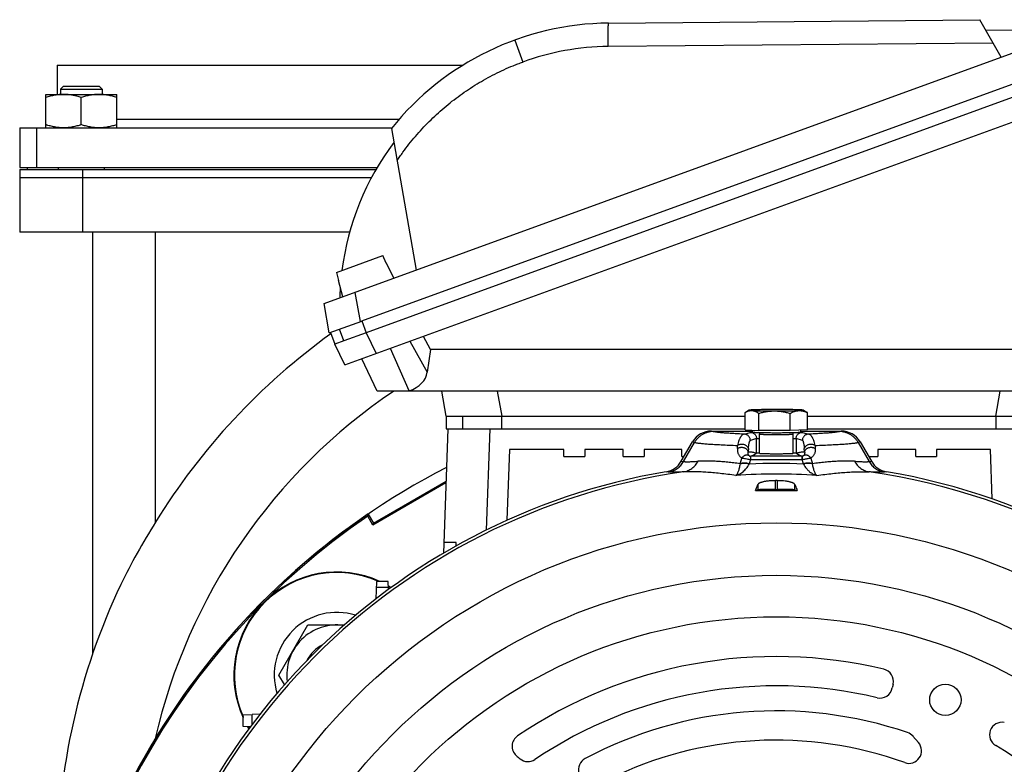
# Model space of a CAD drawing. Units: millimetres. Extents: x -1949 to 1807, y -580 to 1045.
# Drawn here: x 1412 to 1647, y 288 to 466 of the extents above; entities that cross this region are included whole.
import ezdxf

# ---------------------------------------------------------------- set-up
doc = ezdxf.new("R2010")
doc.units = ezdxf.units.MM
doc.header["$LTSCALE"] = 19.36
doc.layers.get('0').update_dxf_attribs({"linetype": 'CONTINUOUS'})
doc.layers.add('02___PRT_ALL_AXES', color=7, linetype='CONTINUOUS')

msp = doc.modelspace()

# ---------------------------------------------------------------- linework, layer by layer
at = {"color": 7, "linetype": 'CONTINUOUS'}
for p, q in [((1484.37, 397.85), (1668.6, 464.86)), ((1552.49, 464.96), (1641.35, 465.78)), ((1646.51, 456.83), (1641.35, 465.78)), ((1642.78, 463.29), (1652.28, 463.38)), ((1493.4, 393.69), (1664.66, 456.02)), ((1665.68, 453.2), (1494.43, 390.87)), ((1489.38, 383.17), (1674.5, 450.55)), ((1417.76, 439.91), (1417.76, 447.91)), ((1417.76, 447.91), (1434.76, 447.91)), ((1422.01, 449.91), (1421.26, 449.16)), ((1421.26, 449.16), (1421.26, 447.91)), ((1421.26, 449.16), (1431.26, 449.16)), ((1422.01, 449.91), (1430.51, 449.91)), ((1430.51, 449.91), (1431.26, 449.16)), ((1431.26, 449.16), (1431.26, 447.91)), ((1434.76, 439.91), (1434.76, 447.91)), ((1426.26, 440.67), (1426.26, 447.15)), ((1411.52, 439.91), (1411.52, 430.41)), ((1500.49, 439.75), (1506.46, 405.88)), ((1411.52, 430.41), (1497.07, 430.41)), ((1411.52, 429.91), (1411.52, 414.91)), ((1411.52, 429.91), (1496.78, 429.91)), ((1413.27, 430.41), (1413.27, 429.91)), ((1420.76, 430.41), (1420.76, 429.91)), ((1431.76, 430.41), (1431.76, 429.91)), ((1495.68, 427.91), (1411.52, 427.91)), ((1490.49, 414.91), (1411.52, 414.91)), ((1429.02, 314.18), (1429.02, 414.91)), ((1487.36, 405.32), (1498.43, 409.35)), ((1499.28, 407.53), (1498.43, 409.35)), ((1499.28, 407.53), (1499.36, 407.55)), ((1501.05, 403.92), (1499.36, 407.55)), ((1487.36, 405.32), (1487.87, 403.38)), ((1487.8, 403.35), (1487.87, 403.38)), ((1488.84, 399.47), (1487.8, 403.35)), ((1485.6, 390.85), (1484.37, 397.85)), ((1485.6, 390.85), (1493.39, 393.68)), ((1489.14, 388.94), (1488.11, 391.76)), ((1485.93, 390.96), (1486.95, 388.15)), ((1489.14, 388.94), (1486.95, 388.15)), ((1494.43, 390.87), (1489.14, 388.94)), ((1509.85, 386.91), (1508.18, 390.02)), ((1489.38, 383.17), (1486.95, 388.15)), ((1509.85, 386.91), (1509.07, 381.42)), ((1668.43, 386.91), (1509.85, 386.91)), ((1497.07, 376.91), (1493.46, 384.66)), ((1664.5, 376.91), (1497.07, 376.91)), ((1504.79, 376.97), (1504.61, 376.91)), ((1513.62, 370.91), (1512.56, 376.91)), ((1513.62, 370.91), (1513.62, 367.91)), ((1513.62, 370.91), (1585.17, 370.91)), ((1585.17, 367.65), (1585.17, 371.77)), ((1586.16, 372.35), (1585.27, 371.83)), ((1588.44, 367.48), (1588.44, 371.6)), ((1595.93, 367.46), (1595.93, 371.58)), ((1599.15, 372.35), (1599.72, 372.02)), ((1600.14, 367.63), (1600.14, 371.74)), ((1600.14, 370.91), (1658.51, 370.91)), ((1514.02, 367.91), (1512.98, 338.14)), ((1513.62, 367.91), (1585.17, 367.91)), ((1600.14, 367.91), (1658.51, 367.91)), ((1577.1, 367.37), (1586.85, 367.37)), ((1585.17, 367.65), (1588.44, 367.48)), ((1586.85, 367.56), (1586.85, 367.04)), ((1595.93, 367.46), (1588.44, 367.48)), ((1588.65, 362.04), (1588.65, 366.64)), ((1600.14, 367.63), (1595.93, 367.46)), ((1596.65, 362.04), (1596.65, 366.64)), ((1598.45, 367.56), (1598.45, 367.04)), ((1598.45, 367.37), (1608.21, 367.37)), ((1569.9, 360.15), (1572.59, 364.78)), ((1612.71, 364.78), (1615.4, 360.15)), ((1528.75, 362.91), (1528.16, 346)), ((1541.78, 362.91), (1528.75, 362.91)), ((1541.78, 361.31), (1541.78, 362.91)), ((1541.78, 361.31), (1546.78, 361.31)), ((1546.78, 362.91), (1546.78, 361.31)), ((1556.02, 362.91), (1546.78, 362.91)), ((1556.02, 361.31), (1556.02, 362.91)), ((1556.02, 361.31), (1561.02, 361.31)), ((1561.02, 362.91), (1561.02, 361.31)), ((1570.06, 362.91), (1561.02, 362.91)), ((1570.06, 361.31), (1570.06, 362.91)), ((1570.06, 361.31), (1570.58, 361.31)), ((1614.73, 361.31), (1616.97, 361.31)), ((1616.97, 362.91), (1616.97, 361.31)), ((1626.01, 362.91), (1616.97, 362.91)), ((1626.01, 361.31), (1626.01, 362.91)), ((1626.01, 361.31), (1631.01, 361.31)), ((1631.01, 362.91), (1631.01, 361.31)), ((1643.89, 362.91), (1631.01, 362.91)), ((1644.3, 351.12), (1643.89, 362.91)), ((1513.57, 354.96), (1496.09, 344.87)), ((1496.21, 345.33), (1513.58, 355.36)), ((1588.26, 353.31), (1587.66, 353.16)), ((1592.43, 353.41), (1592.87, 353.41)), ((1597.05, 353.31), (1597.65, 353.16)), ((1494.85, 347.03), (1494.95, 347.47)), ((1496.09, 344.87), (1494.85, 347.03)), ((1494.95, 347.47), (1494.96, 347.51)), ((1494.96, 347.51), (1496.21, 345.33)), ((1496.21, 345.33), (1496.09, 344.87)), ((1515.97, 340.66), (1513.07, 340.66)), ((1515.99, 339.87), (1515.97, 340.66)), ((1496.95, 331.4), (1496.8, 327.19)), ((1499.74, 331.4), (1496.95, 331.4)), ((1499.81, 329.45), (1499.74, 331.4)), ((1499.78, 330.33), (1500.46, 329.93)), ((1500.35, 329.85), (1499.78, 330.18)), ((1499.79, 329.9), (1496.89, 329.9)), ((1496.85, 327.23), (1496.8, 327.23)), ((1473.59, 308.97), (1480.52, 320.97)), ((1480.52, 320.97), (1489.24, 320.97)), ((1474.91, 306.69), (1473.59, 308.97)), ((1465.02, 299.48), (1467.19, 299.55)), ((1465.02, 296.68), (1465.02, 299.48)), ((1469.03, 299.62), (1467.19, 299.55)), ((1466.75, 296.62), (1465.02, 296.68)), ((1466.39, 296.14), (1466.09, 296.64)), ((1466.25, 296.64), (1466.47, 296.25)), ((1625.36, 294.33), (1626.68, 292.81))]:
    msp.add_line(p, q, dxfattribs=at)
at = {"color": 9, "linetype": 'CONTINUOUS'}
for p, q in [((1530.03, 460.9), (1531.94, 455.65)), ((1644.56, 460.2), (1552.4, 459.36)), ((1415.52, 439.91), (1415.52, 430.41)), ((1426.52, 429.91), (1426.52, 414.91)), ((1444.02, 345.55), (1444.02, 414.91)), ((1491.77, 400.54), (1493.01, 393.54)), ((1493.4, 393.69), (1494.43, 390.87)), ((1494.43, 390.87), (1496.85, 385.9)), ((1504.79, 376.97), (1500.25, 387.13)), ((1504.94, 388.84), (1509.07, 381.42)), ((1525.86, 376.91), (1526.92, 370.91)), ((1645.21, 370.91), (1646.27, 376.91)), ((1517.49, 370.91), (1517.49, 367.91)), ((1526.92, 367.91), (1526.92, 370.91)), ((1645.21, 370.91), (1645.21, 367.91)), ((1524.03, 367.91), (1523.18, 343.65)), ((1577.1, 367.37), (1577.56, 367.23)), ((1584.93, 366.61), (1586.43, 367.05)), ((1587.92, 365.55), (1586.43, 365.11)), ((1587.92, 362.05), (1587.92, 365.55)), ((1597.39, 365.55), (1597.39, 362.05)), ((1598.88, 365.11), (1597.39, 365.55)), ((1598.88, 367.05), (1600.37, 366.61)), ((1607.75, 367.23), (1608.21, 367.37)), ((1570.45, 360.06), (1573.08, 364.64)), ((1573.08, 364.64), (1572.59, 364.78)), ((1583.33, 363.15), (1583.39, 363.92)), ((1585.96, 363.16), (1585.9, 362.4)), ((1586.43, 365.11), (1586.43, 365.11)), ((1599.41, 362.4), (1599.35, 363.16)), ((1601.92, 363.92), (1601.98, 363.15)), ((1612.71, 364.78), (1612.23, 364.64)), ((1612.23, 364.64), (1614.85, 360.06)), ((1583.98, 359.55), (1584.36, 360.91)), ((1586.53, 360.59), (1586.53, 361.34)), ((1598.78, 361.34), (1586.53, 361.34)), ((1598.78, 361.34), (1598.78, 360.59)), ((1600.95, 360.91), (1601.33, 359.55)), ((1569.9, 360.15), (1570.45, 360.06)), ((1586.47, 360.59), (1586.17, 359.55)), ((1586.53, 360.59), (1598.78, 360.59)), ((1599.14, 359.55), (1598.84, 360.59)), ((1614.85, 360.06), (1615.4, 360.15)), ((1566.83, 357.54), (1566.27, 357.63)), ((1619.04, 357.63), (1618.48, 357.54)), ((1588.26, 354.6), (1588.26, 353.31)), ((1592.43, 353.41), (1592.43, 355.48)), ((1592.87, 355.48), (1592.87, 353.41)), ((1597.05, 353.31), (1597.05, 354.6)), ((1499.78, 330.32), (1499.78, 330.33)), ((1466.09, 296.64), (1466.1, 296.65))]:
    msp.add_line(p, q, dxfattribs=at)
for radius in [142.49, 129.93, 120]:
    msp.add_circle((1592.65, 202.91), radius, dxfattribs=at)
at = {"color": 7, "linetype": 'CONTINUOUS'}
msp.add_circle((1633.11, 303.04), 3.75, dxfattribs=at)
for centre, radius, start, end in [((1553.11, 397.47), 67.5, 90.5247, 141.2146), ((1553.11, 397.47), 65, 143.1753, 172.646), ((1553.11, 397.47), 65, 176.2827, 178.4578), ((1577.52, 263.23), 156.84, 125.6935, 148.339), ((1592.63, 141.44), 231.07, 89.878, 90.6973), ((1587.82, 367.42), 5.1, 119.9807, 121.2907), ((1565.4, 362.77), 5.21, 279.6268, 329.811), ((1619.91, 362.77), 5.21, 210.187, 260.3757), ((1592.65, 202.91), 156.95, 99.6778, 170.3222), ((1592.65, 202.91), 156.95, 5.0597, 80.3222), ((1592.65, 202.91), 152.58, 89.918, 90.082), ((1592.65, 1732.06), 1378.91, 269.79239, 270.20761), ((1593.52, 202.91), 175, 124.2788, 177.8045), ((1593.52, 202.91), 174.66, 124.3977, 177.7981), ((1487.45, 308.97), 24.66, 65.4272, 204.5731), ((1487.45, 308.97), 24.53, 66.105, 203.895), ((1577.52, 263.23), 157, 154.5727, 180), ((1487.45, 308.97), 24.66, 60, 60.0102), ((1487.45, 308.97), 15, 72.5921, 196.9413), ((1487.45, 308.97), 12, 82.0727, 187.4603), ((1487.45, 308.97), 8, 115.2596, 154.2729), ((1592.65, 202.91), 110.5, 76.5447, 124.0893), ((1617.67, 307.46), 3, 347.8008, 76.5447), ((1652.85, 299.85), 33, 167.8008, 169.3934), ((1592.65, 202.91), 103.5, 76.5254, 123.9417), ((1617.47, 306.48), 3, 256.5254, 349.3934), ((274.96, 306.22), 1192.24, 359.56622, 359.67973), ((1592.65, 202.91), 97.5, 71.2078, 118.0119), ((1646.69, 294.68), 3, 79.6886, 239.5099), ((1487.45, 308.97), 24.66, 209.9898, 210), ((1623.1, 292.37), 3, 40.8544, 71.2078), ((1532.4, 291.93), 3, 124.0893, 228.0824), ((1592.65, 202.91), 90.5, 70.1445, 116.3731), ((1624.41, 290.85), 3, 250.1445, 40.8544), ((1592.65, 202.91), 103.5, 16.5254, 59.5099), ((1547.1, 308.31), 25, 228.0824, 230.7842), ((1533.19, 291.26), 3, 230.7842, 303.9417), ((1548.27, 286.34), 3, 118.0119, 273.0546)]:
    msp.add_arc(centre, radius, start, end, dxfattribs=at)
at = {"color": 9, "linetype": 'CONTINUOUS'}
for centre, radius, start, end in [((1552.96, 397.86), 61.5, 90.5248, 109.989), ((1577.52, 263.23), 137, 123.9185, 167.0985), ((1586.42, 365.55), 1.5, 0, 0.1303), ((1586.52, 362.32), 0.984, 268.7949, 270.1871), ((1598.78, 362.32), 0.984, 269.8129, 271.2051), ((1581.57, 359.86), 2.43, 351.0771, 352.517), ((1592.65, 214.85), 144.75, 87.4221, 92.5778), ((1581.25, 360.94), 5.12, 343.0819, 344.2005), ((1586.53, 363.06), 2.47, 268.6278, 270.0004), ((1598.78, 363.06), 2.47, 269.9996, 271.3722), ((1604.06, 360.94), 5.12, 195.7995, 196.9181), ((1603.73, 359.86), 2.43, 187.483, 188.9229), ((1592.65, 202.91), 156.27, 98.1793, 171.8207), ((1592.65, 217.06), 140, 86.0323, 93.9677), ((1592.65, 202.91), 156.27, 278.1793, 81.8207)]:
    msp.add_arc(centre, radius, start, end, dxfattribs=at)
at = {"color": 3, "linetype": 'CONTINUOUS'}
msp.add_arc((1593.52, 202.91), 175, 117.1405, 177.805, dxfattribs=at)
at = {"color": 7, "linetype": 'CONTINUOUS'}
for centre, major_axis, ratio, start_param, end_param in [((1497.86, 383.61), (11.14, -2.55), 0.621986, -0.765605, 0.051407), ((1577.11, 362.17), (-5.01, 1.46), 0.995645, -1.286194, -0.241536), ((1608.19, 362.17), (-5.01, -1.46), 0.995645, -2.900056, -1.855399), ((1592.43, 353.3), (4.2, 0), 0.026186, 1.570796, 3.036873), ((1592.87, 353.3), (4.2, 0), 0.026186, 0.10472, 1.570796)]:
    msp.add_ellipse(centre, major_axis=major_axis, ratio=ratio, start_param=start_param, end_param=end_param, dxfattribs=at)
at = {"color": 9, "linetype": 'CONTINUOUS'}
for points, knots in [([(1552.4, 459.36), (1552.4, 459.73), (1552.4, 460.28), (1552.39, 461), (1552.39, 461.52), (1552.4, 462.02), (1552.4, 462.49), (1552.4, 462.93), (1552.41, 463.33), (1552.41, 463.69), (1552.42, 464.02), (1552.43, 464.26), (1552.44, 464.43), (1552.44, 464.54), (1552.45, 464.64), (1552.45, 464.72), (1552.46, 464.79), (1552.46, 464.85), (1552.47, 464.88), (1552.47, 464.9), (1552.47, 464.92), (1552.48, 464.94), (1552.48, 464.95), (1552.48, 464.95), (1552.48, 464.96), (1552.49, 464.96), (1552.49, 464.96), (1552.49, 464.96)], [0, 0, 0, 0, 0.198237, 0.294241, 0.387018, 0.47573, 0.559629, 0.637993, 0.710099, 0.775265, 0.832974, 0.882749, 0.904512, 0.924115, 0.941504, 0.956654, 0.969545, 0.98016, 0.98461, 0.988486, 0.991788, 0.994515, 0.996673, 0.998271, 0.998869, 0.999343, 1, 1, 1, 1]), ([(1501.85, 432.05), (1502.07, 432.39), (1502.53, 433.06), (1503.47, 434.38), (1504.69, 435.99), (1506.24, 437.87), (1508.39, 440.29), (1511.26, 443.15), (1514.97, 446.3), (1518.91, 449.15), (1523.07, 451.68), (1526.69, 453.51), (1529.3, 454.63), (1530.8, 455.23), (1531.56, 455.52), (1531.94, 455.65)], [0, 0, 0, 0, 0.031239, 0.062479, 0.12496, 0.187446, 0.249938, 0.374911, 0.499902, 0.624906, 0.749922, 0.874945, 0.937471, 0.968735, 1, 1, 1, 1]), ([(1577.56, 367.23), (1577.33, 367.23), (1576.88, 367.2), (1576.22, 367.07), (1575.58, 366.85), (1574.97, 366.55), (1574.4, 366.17), (1573.89, 365.72), (1573.45, 365.21), (1573.19, 364.83), (1573.08, 364.64)], [0, 0, 0, 0, 0.124783, 0.249615, 0.374512, 0.499479, 0.624517, 0.749622, 0.874786, 1, 1, 1, 1]), ([(1584.93, 366.61), (1584.45, 366.63), (1583.52, 366.68), (1582.21, 366.75), (1581.05, 366.83), (1580.04, 366.9), (1579.3, 366.97), (1578.79, 367.03), (1578.46, 367.07), (1578.18, 367.11), (1577.94, 367.15), (1577.73, 367.19), (1577.61, 367.22), (1577.56, 367.23)], [0, 0, 0, 0, 0.197562, 0.375173, 0.532357, 0.668699, 0.783852, 0.833394, 0.877543, 0.91628, 0.949595, 0.977493, 1, 1, 1, 1]), ([(1584.93, 366.61), (1584.9, 366.6), (1584.82, 366.59), (1584.71, 366.55), (1584.6, 366.5), (1584.45, 366.39), (1584.31, 366.25), (1584.18, 366.08), (1584.08, 365.93), (1583.98, 365.76), (1583.88, 365.56), (1583.79, 365.34), (1583.66, 365.01), (1583.52, 364.53), (1583.43, 364.13), (1583.39, 363.92)], [0, 0, 0, 0, 0.033857, 0.06899, 0.106151, 0.146004, 0.235997, 0.287309, 0.343383, 0.404551, 0.47117, 0.543554, 0.621991, 0.797918, 1, 1, 1, 1]), ([(1586.43, 365.11), (1586.43, 365.21), (1586.41, 365.4), (1586.32, 365.69), (1586.18, 365.95), (1586, 366.17), (1585.77, 366.36), (1585.51, 366.5), (1585.23, 366.59), (1585.03, 366.61), (1584.93, 366.61)], [0, 0, 0, 0, 0.125155, 0.250317, 0.375463, 0.500555, 0.625562, 0.750468, 0.875271, 1, 1, 1, 1]), ([(1586.43, 367.05), (1586.43, 367.06), (1586.45, 367.06), (1586.49, 367.07), (1586.53, 367.07), (1586.6, 367.08), (1586.71, 367.09), (1586.8, 367.1), (1586.85, 367.1)], [0, 0, 0, 0, 0.058242, 0.135625, 0.232221, 0.347987, 0.636554, 1, 1, 1, 1]), ([(1586.43, 367.05), (1586.52, 367.05), (1586.72, 367.03), (1587, 366.95), (1587.26, 366.81), (1587.49, 366.62), (1587.68, 366.39), (1587.82, 366.13), (1587.9, 365.85), (1587.92, 365.65), (1587.92, 365.56)], [0, 0, 0, 0, 0.124724, 0.249532, 0.374439, 0.499445, 0.624536, 0.749683, 0.874851, 1, 1, 1, 1]), ([(1587.92, 365.55), (1587.93, 365.55), (1587.94, 365.56), (1587.97, 365.56), (1588.01, 365.57), (1588.08, 365.57), (1588.16, 365.58), (1588.26, 365.59), (1588.43, 365.6), (1588.56, 365.6), (1588.65, 365.61)], [0, 0, 0, 0, 0.020547, 0.046785, 0.116408, 0.208827, 0.323783, 0.460896, 0.619692, 1, 1, 1, 1]), ([(1588.65, 366.64), (1588.65, 366.64), (1588.65, 366.64), (1588.66, 366.64), (1588.66, 366.63), (1588.67, 366.63), (1588.69, 366.63), (1588.7, 366.62), (1588.74, 366.62), (1588.79, 366.61), (1588.86, 366.61), (1588.94, 366.6), (1589.04, 366.6), (1589.16, 366.59), (1589.29, 366.58), (1589.43, 366.58), (1589.59, 366.57), (1589.82, 366.57), (1590.13, 366.56), (1590.54, 366.55), (1590.98, 366.55), (1591.45, 366.54), (1591.94, 366.54), (1592.44, 366.54), (1592.94, 366.54), (1593.59, 366.54), (1594.08, 366.54), (1594.4, 366.55)], [0, 0, 0, 0, 0.000672, 0.001192, 0.001864, 0.00369, 0.006182, 0.009348, 0.013189, 0.022895, 0.035273, 0.05028, 0.067858, 0.087941, 0.110448, 0.135292, 0.162372, 0.191583, 0.25592, 0.327281, 0.404528, 0.48643, 0.571683, 0.658928, 0.746773, 0.83382, 1, 1, 1, 1]), ([(1594.4, 366.55), (1594.56, 366.55), (1594.87, 366.55), (1595.24, 366.56), (1595.52, 366.57), (1595.71, 366.57), (1595.88, 366.58), (1596.04, 366.58), (1596.18, 366.59), (1596.3, 366.6), (1596.4, 366.6), (1596.49, 366.61), (1596.56, 366.62), (1596.6, 366.62), (1596.63, 366.63), (1596.64, 366.63), (1596.64, 366.63), (1596.65, 366.64), (1596.65, 366.64), (1596.65, 366.64), (1596.65, 366.64)], [0, 0, 0, 0, 0.214494, 0.40973, 0.498918, 0.581897, 0.658262, 0.727641, 0.789696, 0.844128, 0.890674, 0.929116, 0.95928, 0.981048, 0.988775, 0.991854, 0.994418, 0.996476, 0.998052, 1, 1, 1, 1]), ([(1596.65, 365.61), (1596.75, 365.6), (1596.88, 365.6), (1597.04, 365.59), (1597.14, 365.58), (1597.23, 365.57), (1597.3, 365.57), (1597.34, 365.56), (1597.37, 365.56), (1597.38, 365.55), (1597.39, 365.55)], [0, 0, 0, 0, 0.380308, 0.539104, 0.676217, 0.791173, 0.883592, 0.953215, 0.979453, 1, 1, 1, 1]), ([(1597.39, 365.55), (1597.39, 365.65), (1597.4, 365.85), (1597.49, 366.13), (1597.63, 366.39), (1597.82, 366.62), (1598.04, 366.81), (1598.3, 366.95), (1598.59, 367.03), (1598.78, 367.05), (1598.88, 367.05)], [0, 0, 0, 0, 0.125149, 0.250316, 0.375464, 0.500555, 0.625561, 0.750468, 0.875276, 1, 1, 1, 1]), ([(1598.45, 367.1), (1598.51, 367.1), (1598.6, 367.09), (1598.71, 367.08), (1598.78, 367.07), (1598.82, 367.07), (1598.85, 367.06), (1598.87, 367.06), (1598.88, 367.05)], [0, 0, 0, 0, 0.363446, 0.652013, 0.767779, 0.864375, 0.941758, 1, 1, 1, 1]), ([(1600.37, 366.61), (1600.28, 366.61), (1600.08, 366.59), (1599.8, 366.5), (1599.54, 366.36), (1599.31, 366.17), (1599.12, 365.94), (1598.98, 365.68), (1598.9, 365.4), (1598.88, 365.2), (1598.88, 365.11)], [0, 0, 0, 0, 0.124729, 0.249532, 0.374438, 0.499445, 0.624538, 0.749684, 0.874846, 1, 1, 1, 1]), ([(1607.75, 367.23), (1607.69, 367.22), (1607.57, 367.19), (1607.37, 367.15), (1607.13, 367.11), (1606.84, 367.07), (1606.52, 367.03), (1606.01, 366.97), (1605.27, 366.9), (1604.26, 366.83), (1603.1, 366.75), (1601.79, 366.68), (1600.86, 366.63), (1600.37, 366.61)], [0, 0, 0, 0, 0.022507, 0.050405, 0.08372, 0.122457, 0.166606, 0.216148, 0.331301, 0.467643, 0.624827, 0.802438, 1, 1, 1, 1]), ([(1601.92, 363.92), (1601.88, 364.13), (1601.79, 364.53), (1601.64, 365.01), (1601.52, 365.34), (1601.42, 365.56), (1601.33, 365.76), (1601.23, 365.93), (1601.13, 366.08), (1600.99, 366.25), (1600.85, 366.39), (1600.7, 366.5), (1600.59, 366.55), (1600.48, 366.59), (1600.41, 366.6), (1600.37, 366.61)], [0, 0, 0, 0, 0.202082, 0.378009, 0.456447, 0.528839, 0.595461, 0.656621, 0.712686, 0.764003, 0.853997, 0.893848, 0.931008, 0.966142, 1, 1, 1, 1]), ([(1612.23, 364.64), (1612.11, 364.83), (1611.86, 365.21), (1611.41, 365.72), (1610.9, 366.17), (1610.34, 366.55), (1609.73, 366.85), (1609.09, 367.07), (1608.42, 367.2), (1607.97, 367.23), (1607.75, 367.23)], [0, 0, 0, 0, 0.125214, 0.250378, 0.375483, 0.500521, 0.625488, 0.750385, 0.875217, 1, 1, 1, 1]), ([(1573.08, 364.64), (1573.11, 364.63), (1573.18, 364.61), (1573.34, 364.58), (1573.58, 364.54), (1573.91, 364.49), (1574.29, 364.44), (1574.74, 364.4), (1575.25, 364.35), (1575.81, 364.3), (1576.68, 364.24), (1577.9, 364.16), (1579.54, 364.08), (1581.39, 363.99), (1582.7, 363.94), (1583.39, 363.92)], [0, 0, 0, 0, 0.009672, 0.02076, 0.047202, 0.079346, 0.117186, 0.1607, 0.209857, 0.264618, 0.324935, 0.462023, 0.62063, 0.800176, 1, 1, 1, 1]), ([(1583.33, 363.15), (1583.32, 363.02), (1583.32, 362.77), (1583.37, 362.42), (1583.46, 362.09), (1583.58, 361.8), (1583.73, 361.53), (1583.91, 361.29), (1584.12, 361.09), (1584.28, 360.97), (1584.36, 360.91)], [0, 0, 0, 0, 0.15158, 0.289983, 0.419037, 0.541322, 0.658945, 0.773568, 0.886761, 1, 1, 1, 1]), ([(1584.4, 363.41), (1584.3, 363.41), (1584.11, 363.41), (1583.82, 363.36), (1583.56, 363.28), (1583.4, 363.2), (1583.33, 363.15)], [0, 0, 0, 0, 0.265497, 0.523575, 0.76967, 1, 1, 1, 1]), ([(1584.46, 364.18), (1584.36, 364.18), (1584.17, 364.18), (1583.88, 364.13), (1583.62, 364.05), (1583.46, 363.96), (1583.39, 363.92)], [0, 0, 0, 0, 0.265573, 0.523672, 0.769732, 1, 1, 1, 1]), ([(1585.9, 362.4), (1585.89, 362.47), (1585.86, 362.6), (1585.76, 362.78), (1585.61, 362.95), (1585.43, 363.1), (1585.2, 363.23), (1584.95, 363.32), (1584.68, 363.39), (1584.5, 363.41), (1584.4, 363.41)], [0, 0, 0, 0, 0.099695, 0.205466, 0.319372, 0.442376, 0.573845, 0.712081, 0.855001, 1, 1, 1, 1]), ([(1585.96, 363.16), (1585.95, 363.23), (1585.92, 363.36), (1585.82, 363.54), (1585.68, 363.71), (1585.49, 363.86), (1585.27, 363.99), (1585.01, 364.09), (1584.74, 364.15), (1584.56, 364.17), (1584.46, 364.18)], [0, 0, 0, 0, 0.100031, 0.206056, 0.320101, 0.443126, 0.574513, 0.71258, 0.855266, 1, 1, 1, 1]), ([(1585.96, 363.16), (1585.97, 363.33), (1586, 363.62), (1586.05, 364.03), (1586.11, 364.36), (1586.16, 364.59), (1586.21, 364.74), (1586.24, 364.83), (1586.27, 364.91), (1586.3, 364.97), (1586.33, 365.02), (1586.36, 365.06), (1586.39, 365.09), (1586.42, 365.1), (1586.43, 365.11)], [0, 0, 0, 0, 0.241549, 0.441099, 0.603309, 0.732738, 0.786454, 0.833413, 0.874008, 0.9087, 0.938017, 0.962472, 0.982775, 1, 1, 1, 1]), ([(1598.88, 365.11), (1598.89, 365.1), (1598.91, 365.09), (1598.94, 365.06), (1598.98, 365.02), (1599.01, 364.97), (1599.04, 364.91), (1599.07, 364.83), (1599.1, 364.74), (1599.14, 364.59), (1599.2, 364.36), (1599.25, 364.03), (1599.31, 363.62), (1599.33, 363.33), (1599.35, 363.16)], [0, 0, 0, 0, 0.017225, 0.037528, 0.061983, 0.0913, 0.125992, 0.166587, 0.213546, 0.267263, 0.396692, 0.558901, 0.758451, 1, 1, 1, 1]), ([(1600.84, 364.18), (1600.75, 364.17), (1600.56, 364.15), (1600.29, 364.09), (1600.04, 363.99), (1599.82, 363.86), (1599.63, 363.71), (1599.48, 363.54), (1599.39, 363.36), (1599.35, 363.23), (1599.35, 363.16)], [0, 0, 0, 0, 0.144734, 0.28742, 0.425487, 0.556874, 0.679899, 0.793944, 0.899969, 1, 1, 1, 1]), ([(1600.9, 363.41), (1600.81, 363.41), (1600.62, 363.39), (1600.35, 363.32), (1600.1, 363.23), (1599.88, 363.1), (1599.69, 362.95), (1599.55, 362.78), (1599.45, 362.6), (1599.42, 362.47), (1599.41, 362.4)], [0, 0, 0, 0, 0.144999, 0.287919, 0.426155, 0.557624, 0.680628, 0.794534, 0.900305, 1, 1, 1, 1]), ([(1601.92, 363.92), (1601.85, 363.96), (1601.69, 364.05), (1601.42, 364.13), (1601.14, 364.18), (1600.94, 364.18), (1600.84, 364.18)], [0, 0, 0, 0, 0.230268, 0.476328, 0.734427, 1, 1, 1, 1]), ([(1601.98, 363.15), (1601.9, 363.2), (1601.74, 363.28), (1601.48, 363.36), (1601.2, 363.41), (1601, 363.41), (1600.9, 363.41)], [0, 0, 0, 0, 0.23033, 0.476425, 0.734503, 1, 1, 1, 1]), ([(1601.98, 363.15), (1601.98, 363.09), (1601.99, 362.96), (1601.98, 362.77), (1601.96, 362.58), (1601.92, 362.36), (1601.85, 362.09), (1601.73, 361.8), (1601.57, 361.53), (1601.39, 361.29), (1601.18, 361.09), (1601.03, 360.97), (1600.95, 360.91)], [0, 0, 0, 0, 0.07776, 0.151694, 0.222299, 0.290111, 0.41914, 0.541406, 0.659004, 0.77361, 0.88678, 1, 1, 1, 1]), ([(1601.92, 363.92), (1602.61, 363.94), (1603.91, 363.99), (1605.77, 364.08), (1607.4, 364.16), (1608.63, 364.24), (1609.49, 364.3), (1610.06, 364.35), (1610.56, 364.4), (1611.01, 364.44), (1611.4, 364.49), (1611.73, 364.54), (1611.97, 364.58), (1612.12, 364.61), (1612.19, 364.63), (1612.23, 364.64)], [0, 0, 0, 0, 0.199824, 0.37937, 0.537977, 0.675065, 0.735382, 0.790142, 0.8393, 0.882814, 0.920654, 0.952798, 0.97924, 0.990328, 1, 1, 1, 1]), ([(1586.11, 361.48), (1586.04, 361.51), (1585.89, 361.56), (1585.66, 361.6), (1585.42, 361.59), (1585.18, 361.53), (1584.94, 361.43), (1584.65, 361.25), (1584.46, 361.06), (1584.36, 360.91)], [0, 0, 0, 0, 0.115085, 0.2323, 0.352569, 0.476342, 0.603643, 0.734031, 1, 1, 1, 1]), ([(1584.36, 360.91), (1584.42, 360.9), (1584.56, 360.88), (1584.86, 360.83), (1585.29, 360.75), (1585.86, 360.66), (1586.26, 360.61), (1586.47, 360.59)], [0, 0, 0, 0, 0.091761, 0.194606, 0.431834, 0.704697, 1, 1, 1, 1]), ([(1586.11, 361.48), (1586.08, 361.5), (1586.04, 361.55), (1585.98, 361.64), (1585.94, 361.74), (1585.89, 361.88), (1585.86, 362.11), (1585.88, 362.3), (1585.9, 362.4)], [0, 0, 0, 0, 0.102227, 0.206507, 0.314638, 0.428488, 0.681789, 1, 1, 1, 1]), ([(1585.9, 362.4), (1585.98, 362.41), (1586.15, 362.42), (1586.58, 362.4), (1587.04, 362.31), (1587.54, 362.17), (1587.79, 362.09), (1587.92, 362.05)], [0, 0, 0, 0, 0.122564, 0.245059, 0.617787, 0.808166, 1, 1, 1, 1]), ([(1586.11, 361.48), (1586.12, 361.46), (1586.15, 361.44), (1586.2, 361.4), (1586.26, 361.38), (1586.35, 361.35), (1586.44, 361.34), (1586.5, 361.34)], [0, 0, 0, 0, 0.127978, 0.301357, 0.413996, 0.558748, 1, 1, 1, 1]), ([(1586.5, 361.34), (1586.5, 361.34), (1586.5, 361.33), (1586.5, 361.33), (1586.5, 361.32), (1586.5, 361.31), (1586.5, 361.3), (1586.49, 361.27), (1586.49, 361.25), (1586.49, 361.21), (1586.49, 361.17), (1586.49, 361.12), (1586.48, 361.07), (1586.48, 360.99), (1586.48, 360.88), (1586.47, 360.74), (1586.47, 360.64), (1586.47, 360.59)], [0, 0, 0, 0, 0.00296, 0.007919, 0.014891, 0.023868, 0.047779, 0.079523, 0.11896, 0.165947, 0.220339, 0.28199, 0.350717, 0.426188, 0.59589, 0.788144, 1, 1, 1, 1]), ([(1587.92, 362.05), (1587.88, 362.02), (1587.8, 361.96), (1587.68, 361.87), (1587.54, 361.78), (1587.39, 361.69), (1587.21, 361.6), (1587.01, 361.51), (1586.78, 361.42), (1586.61, 361.36), (1586.53, 361.34)], [0, 0, 0, 0, 0.094405, 0.191495, 0.294072, 0.405124, 0.527842, 0.665579, 0.821794, 1, 1, 1, 1]), ([(1597.39, 362.05), (1597.47, 362.08), (1597.64, 362.13), (1597.93, 362.22), (1598.27, 362.31), (1598.65, 362.38), (1599.03, 362.42), (1599.28, 362.41), (1599.41, 362.4)], [0, 0, 0, 0, 0.127955, 0.255465, 0.44505, 0.631949, 0.81636, 1, 1, 1, 1]), ([(1598.78, 361.34), (1598.69, 361.36), (1598.52, 361.42), (1598.29, 361.51), (1598.09, 361.6), (1597.92, 361.69), (1597.77, 361.78), (1597.63, 361.87), (1597.51, 361.96), (1597.42, 362.02), (1597.39, 362.05)], [0, 0, 0, 0, 0.178206, 0.334421, 0.472158, 0.594876, 0.705928, 0.808505, 0.905595, 1, 1, 1, 1]), ([(1599.2, 361.48), (1599.17, 361.45), (1599.1, 361.4), (1598.97, 361.35), (1598.87, 361.34), (1598.81, 361.34)], [0, 0, 0, 0, 0.300785, 0.558202, 1, 1, 1, 1]), ([(1598.81, 361.34), (1598.81, 361.34), (1598.81, 361.33), (1598.81, 361.33), (1598.81, 361.32), (1598.81, 361.31), (1598.81, 361.3), (1598.81, 361.28), (1598.81, 361.25), (1598.82, 361.21), (1598.82, 361.17), (1598.82, 361.12), (1598.82, 361.07), (1598.83, 360.99), (1598.83, 360.88), (1598.84, 360.74), (1598.84, 360.64), (1598.84, 360.59)], [0, 0, 0, 0, 0.002945, 0.007864, 0.014778, 0.023689, 0.047472, 0.079153, 0.118637, 0.165742, 0.220262, 0.281992, 0.350707, 0.426107, 0.595682, 0.788036, 1, 1, 1, 1]), ([(1598.84, 360.59), (1599.05, 360.61), (1599.36, 360.65), (1599.76, 360.71), (1600.11, 360.77), (1600.45, 360.83), (1600.75, 360.88), (1600.88, 360.9), (1600.95, 360.91)], [0, 0, 0, 0, 0.295293, 0.435492, 0.568174, 0.805436, 0.908279, 1, 1, 1, 1]), ([(1599.41, 362.4), (1599.42, 362.35), (1599.44, 362.24), (1599.44, 362.05), (1599.42, 361.88), (1599.37, 361.74), (1599.32, 361.64), (1599.27, 361.55), (1599.22, 361.5), (1599.2, 361.48)], [0, 0, 0, 0, 0.171677, 0.318587, 0.571753, 0.685545, 0.793614, 0.897827, 1, 1, 1, 1]), ([(1600.95, 360.91), (1600.85, 361.06), (1600.66, 361.25), (1600.36, 361.43), (1600.13, 361.53), (1599.89, 361.59), (1599.65, 361.6), (1599.41, 361.56), (1599.27, 361.51), (1599.2, 361.48)], [0, 0, 0, 0, 0.265969, 0.396357, 0.523658, 0.647431, 0.7677, 0.884915, 1, 1, 1, 1]), ([(1566.83, 357.54), (1567.02, 357.57), (1567.39, 357.65), (1567.93, 357.84), (1568.44, 358.08), (1568.93, 358.38), (1569.38, 358.74), (1569.79, 359.14), (1570.15, 359.58), (1570.36, 359.9), (1570.45, 360.06)], [0, 0, 0, 0, 0.124801, 0.249661, 0.374569, 0.499511, 0.624518, 0.749618, 0.874787, 1, 1, 1, 1]), ([(1570.42, 357.59), (1570.6, 357.62), (1570.96, 357.7), (1571.49, 357.88), (1571.99, 358.12), (1572.62, 358.52), (1573.32, 359.17), (1573.75, 359.8), (1573.93, 360.13)], [0, 0, 0, 0, 0.122905, 0.246181, 0.369981, 0.494433, 0.745436, 1, 1, 1, 1]), ([(1570.45, 360.06), (1570.49, 360.06), (1570.56, 360.05), (1570.68, 360.04), (1570.81, 360.03), (1571.02, 360.02), (1571.32, 360.02), (1571.73, 360.02), (1572.19, 360.04), (1572.72, 360.06), (1573.3, 360.1), (1573.71, 360.12), (1573.93, 360.13)], [0, 0, 0, 0, 0.029608, 0.063597, 0.101991, 0.144797, 0.243632, 0.360032, 0.493892, 0.645187, 0.813899, 1, 1, 1, 1]), ([(1583.98, 359.55), (1583.47, 359.61), (1582.48, 359.74), (1581.03, 359.9), (1579.65, 360.02), (1578.35, 360.11), (1577.13, 360.17), (1575.99, 360.19), (1574.93, 360.18), (1574.25, 360.16), (1573.93, 360.13)], [0, 0, 0, 0, 0.15262, 0.297607, 0.434803, 0.564072, 0.685297, 0.798392, 0.903299, 1, 1, 1, 1]), ([(1583.97, 359.49), (1583.94, 359.31), (1583.88, 358.96), (1583.77, 358.47), (1583.66, 358.04), (1583.53, 357.67), (1583.42, 357.4), (1583.32, 357.21), (1583.25, 357.08), (1583.18, 356.97), (1583.09, 356.85), (1583.02, 356.77), (1582.97, 356.73)], [0, 0, 0, 0, 0.185682, 0.352828, 0.501911, 0.633632, 0.748385, 0.799654, 0.846994, 0.890535, 0.930441, 1, 1, 1, 1]), ([(1582.97, 356.73), (1583.12, 356.77), (1583.34, 356.84), (1583.63, 356.96), (1584.08, 357.18), (1584.58, 357.52), (1585.1, 358), (1585.48, 358.43), (1585.84, 358.91), (1586.05, 359.27), (1586.14, 359.45)], [0, 0, 0, 0, 0.107871, 0.163161, 0.219449, 0.455854, 0.582316, 0.71482, 0.853915, 1, 1, 1, 1]), ([(1586.14, 359.45), (1585.95, 359.5), (1585.65, 359.55), (1585.26, 359.59), (1584.97, 359.6), (1584.7, 359.6), (1584.44, 359.58), (1584.2, 359.54), (1584.05, 359.51), (1583.97, 359.49)], [0, 0, 0, 0, 0.277017, 0.410846, 0.540299, 0.664543, 0.782929, 0.894901, 1, 1, 1, 1]), ([(1586.17, 359.55), (1585.97, 359.59), (1585.67, 359.64), (1585.28, 359.67), (1584.99, 359.68), (1584.72, 359.67), (1584.46, 359.65), (1584.21, 359.61), (1584.06, 359.57), (1583.98, 359.55)], [0, 0, 0, 0, 0.276622, 0.410379, 0.53983, 0.66413, 0.78262, 0.894733, 1, 1, 1, 1]), ([(1601.33, 359.55), (1601.25, 359.57), (1601.1, 359.61), (1600.85, 359.65), (1600.59, 359.67), (1600.32, 359.68), (1600.03, 359.67), (1599.63, 359.64), (1599.33, 359.59), (1599.14, 359.55)], [0, 0, 0, 0, 0.105267, 0.21738, 0.33587, 0.46017, 0.589621, 0.723378, 1, 1, 1, 1]), ([(1601.33, 359.49), (1601.26, 359.51), (1601.11, 359.54), (1600.86, 359.58), (1600.6, 359.6), (1600.33, 359.6), (1600.05, 359.59), (1599.66, 359.55), (1599.36, 359.5), (1599.16, 359.45)], [0, 0, 0, 0, 0.105099, 0.217071, 0.335457, 0.459701, 0.589154, 0.722983, 1, 1, 1, 1]), ([(1599.16, 359.45), (1599.26, 359.27), (1599.47, 358.91), (1599.77, 358.5), (1600.02, 358.21), (1600.21, 358), (1600.41, 357.81), (1600.68, 357.58), (1601.02, 357.32), (1601.45, 357.07), (1601.89, 356.87), (1602.19, 356.77), (1602.34, 356.73)], [0, 0, 0, 0, 0.146011, 0.285087, 0.352154, 0.417615, 0.481545, 0.544033, 0.664862, 0.78067, 0.892166, 1, 1, 1, 1]), ([(1611.38, 360.13), (1611.05, 360.16), (1610.38, 360.18), (1609.32, 360.19), (1608.18, 360.17), (1606.96, 360.11), (1605.66, 360.02), (1604.28, 359.9), (1602.83, 359.74), (1601.83, 359.61), (1601.33, 359.55)], [0, 0, 0, 0, 0.096701, 0.201608, 0.314703, 0.435928, 0.565197, 0.702393, 0.84738, 1, 1, 1, 1]), ([(1602.34, 356.73), (1602.29, 356.77), (1602.21, 356.85), (1602.12, 356.97), (1602.03, 357.13), (1601.91, 357.35), (1601.78, 357.67), (1601.65, 358.04), (1601.53, 358.47), (1601.42, 358.96), (1601.36, 359.31), (1601.33, 359.49)], [0, 0, 0, 0, 0.06956, 0.109476, 0.153012, 0.251539, 0.366349, 0.497988, 0.647146, 0.814345, 1, 1, 1, 1]), ([(1611.38, 360.13), (1611.56, 359.8), (1611.99, 359.17), (1612.69, 358.52), (1613.32, 358.12), (1613.82, 357.88), (1614.34, 357.7), (1614.7, 357.62), (1614.89, 357.59)], [0, 0, 0, 0, 0.254564, 0.505567, 0.630019, 0.753819, 0.877095, 1, 1, 1, 1]), ([(1611.38, 360.13), (1611.59, 360.12), (1612, 360.1), (1612.59, 360.06), (1613.12, 360.04), (1613.58, 360.02), (1613.99, 360.02), (1614.29, 360.02), (1614.49, 360.03), (1614.63, 360.04), (1614.75, 360.05), (1614.82, 360.06), (1614.85, 360.06)], [0, 0, 0, 0, 0.186101, 0.354813, 0.506108, 0.639968, 0.756368, 0.855203, 0.898009, 0.936403, 0.970392, 1, 1, 1, 1]), ([(1614.85, 360.06), (1614.95, 359.9), (1615.16, 359.58), (1615.52, 359.14), (1615.93, 358.74), (1616.38, 358.38), (1616.86, 358.08), (1617.38, 357.84), (1617.92, 357.65), (1618.29, 357.57), (1618.48, 357.54)], [0, 0, 0, 0, 0.125213, 0.250382, 0.375482, 0.500489, 0.625431, 0.750339, 0.875199, 1, 1, 1, 1]), ([(1570.42, 357.59), (1570.2, 357.58), (1569.77, 357.55), (1569.17, 357.53), (1568.63, 357.5), (1568.15, 357.49), (1567.73, 357.49), (1567.42, 357.49), (1567.2, 357.5), (1567.06, 357.51), (1566.94, 357.52), (1566.87, 357.53), (1566.83, 357.54)], [0, 0, 0, 0, 0.185756, 0.354204, 0.505326, 0.639117, 0.755558, 0.854551, 0.897479, 0.936023, 0.97019, 1, 1, 1, 1]), ([(1582.97, 356.73), (1582.32, 356.82), (1581.05, 356.99), (1579.21, 357.21), (1577.47, 357.38), (1575.85, 357.51), (1574.33, 357.6), (1572.93, 357.64), (1571.64, 357.64), (1570.81, 357.61), (1570.42, 357.59)], [0, 0, 0, 0, 0.156243, 0.303853, 0.442339, 0.571771, 0.69225, 0.803779, 0.906355, 1, 1, 1, 1]), ([(1602.34, 356.73), (1602.99, 356.82), (1604.25, 356.99), (1606.09, 357.21), (1607.83, 357.38), (1609.46, 357.51), (1610.97, 357.6), (1612.38, 357.64), (1613.67, 357.64), (1614.5, 357.61), (1614.89, 357.59)], [0, 0, 0, 0, 0.155729, 0.303016, 0.441661, 0.571487, 0.692342, 0.804101, 0.906671, 1, 1, 1, 1]), ([(1618.48, 357.54), (1618.44, 357.53), (1618.36, 357.52), (1618.24, 357.51), (1618.1, 357.5), (1617.89, 357.49), (1617.58, 357.49), (1617.16, 357.49), (1616.68, 357.5), (1616.14, 357.53), (1615.53, 357.55), (1615.11, 357.58), (1614.89, 357.59)], [0, 0, 0, 0, 0.02981, 0.063977, 0.102521, 0.145449, 0.244442, 0.360883, 0.494674, 0.645796, 0.814244, 1, 1, 1, 1])]:
    msp.add_open_spline(points, degree=3, knots=knots, dxfattribs=at)
at = {"color": 7, "linetype": 'CONTINUOUS'}
for points, knots in [([(1422.01, 447.91), (1421.65, 447.91), (1420.93, 447.87), (1419.86, 447.72), (1418.8, 447.47), (1418.11, 447.26), (1417.76, 447.15)], [0, 0, 0, 0, 0.248843, 0.498242, 0.748576, 1, 1, 1, 1]), ([(1426.26, 447.15), (1425.92, 447.26), (1425.22, 447.47), (1424.16, 447.72), (1423.09, 447.87), (1422.37, 447.91), (1422.01, 447.91)], [0, 0, 0, 0, 0.251423, 0.501757, 0.751155, 1, 1, 1, 1]), ([(1430.51, 447.91), (1430.15, 447.91), (1429.43, 447.87), (1428.36, 447.72), (1427.3, 447.47), (1426.61, 447.26), (1426.26, 447.15)], [0, 0, 0, 0, 0.248843, 0.498242, 0.748576, 1, 1, 1, 1]), ([(1434.76, 447.15), (1434.42, 447.26), (1433.72, 447.47), (1432.66, 447.72), (1431.59, 447.87), (1430.87, 447.91), (1430.51, 447.91)], [0, 0, 0, 0, 0.251423, 0.501757, 0.751155, 1, 1, 1, 1]), ([(1422.01, 439.91), (1421.65, 439.91), (1420.93, 439.94), (1419.86, 440.1), (1418.8, 440.34), (1418.11, 440.55), (1417.76, 440.67)], [0, 0, 0, 0, 0.248843, 0.498242, 0.748576, 1, 1, 1, 1]), ([(1426.26, 440.67), (1425.92, 440.55), (1425.22, 440.34), (1424.16, 440.1), (1423.09, 439.94), (1422.37, 439.91), (1422.01, 439.91)], [0, 0, 0, 0, 0.251423, 0.501757, 0.751155, 1, 1, 1, 1]), ([(1430.51, 439.91), (1430.15, 439.91), (1429.43, 439.94), (1428.36, 440.1), (1427.3, 440.34), (1426.61, 440.55), (1426.26, 440.67)], [0, 0, 0, 0, 0.248843, 0.498242, 0.748576, 1, 1, 1, 1]), ([(1434.76, 440.67), (1434.42, 440.55), (1433.72, 440.34), (1432.66, 440.1), (1431.59, 439.94), (1430.87, 439.91), (1430.51, 439.91)], [0, 0, 0, 0, 0.251423, 0.501757, 0.751155, 1, 1, 1, 1]), ([(1493.4, 393.69), (1493.4, 393.69), (1493.4, 393.68), (1493.39, 393.68), (1493.39, 393.68)], [0, 0, 0, 0, 0.500001, 1, 1, 1, 1]), ([(1587.27, 372.43), (1587.19, 372.43), (1587.04, 372.43), (1586.83, 372.41), (1586.65, 372.4), (1586.49, 372.39), (1586.38, 372.38), (1586.31, 372.38), (1586.26, 372.37), (1586.23, 372.36), (1586.2, 372.36), (1586.18, 372.35), (1586.16, 372.35), (1586.16, 372.35)], [0, 0, 0, 0, 0.212997, 0.402267, 0.566928, 0.706217, 0.819508, 0.86625, 0.906329, 0.939717, 0.966412, 0.986454, 1, 1, 1, 1]), ([(1589.82, 372.49), (1589.35, 372.49), (1588.67, 372.47), (1587.82, 372.45), (1587.45, 372.44), (1587.27, 372.43)], [0, 0, 0, 0, 0.556861, 0.794737, 1, 1, 1, 1]), ([(1598.5, 372.41), (1598.36, 372.42), (1598.05, 372.43), (1597.54, 372.45), (1596.95, 372.47), (1596.02, 372.49), (1594.74, 372.5), (1593.68, 372.51), (1593.12, 372.51)], [0, 0, 0, 0, 0.078147, 0.173532, 0.284532, 0.409253, 0.691138, 1, 1, 1, 1]), ([(1585.27, 371.83), (1585.39, 371.9), (1585.64, 372.03), (1586.02, 372.18), (1586.35, 372.25), (1586.61, 372.27), (1586.74, 372.27), (1586.8, 372.26)], [0, 0, 0, 0, 0.262531, 0.514937, 0.759209, 0.879709, 1, 1, 1, 1]), ([(1586.16, 372.35), (1586.16, 372.35), (1586.16, 372.34), (1586.15, 372.34), (1586.15, 372.34), (1586.15, 372.34), (1586.16, 372.33), (1586.16, 372.33), (1586.17, 372.33), (1586.17, 372.33), (1586.18, 372.32), (1586.2, 372.32), (1586.22, 372.31), (1586.25, 372.31), (1586.29, 372.3), (1586.33, 372.3), (1586.38, 372.29), (1586.44, 372.29), (1586.52, 372.28), (1586.65, 372.27), (1586.75, 372.27), (1586.8, 372.26)], [0, 0, 0, 0, 0.006896, 0.012052, 0.016116, 0.020281, 0.025674, 0.032867, 0.042101, 0.053486, 0.06708, 0.082914, 0.121363, 0.168903, 0.225542, 0.291255, 0.365998, 0.449714, 0.54233, 0.753922, 1, 1, 1, 1]), ([(1586.8, 372.26), (1586.87, 372.26), (1587.01, 372.25), (1587.29, 372.19), (1587.64, 372.07), (1588.05, 371.86), (1588.31, 371.69), (1588.44, 371.6)], [0, 0, 0, 0, 0.116535, 0.234516, 0.477317, 0.732236, 1, 1, 1, 1]), ([(1586.8, 372.26), (1586.94, 372.26), (1587.25, 372.24), (1587.76, 372.23), (1588.36, 372.21), (1589.29, 372.19), (1590.57, 372.18), (1591.63, 372.17), (1592.18, 372.17)], [0, 0, 0, 0, 0.078147, 0.173532, 0.284532, 0.409253, 0.691138, 1, 1, 1, 1]), ([(1588.44, 371.6), (1588.74, 371.68), (1589.36, 371.84), (1590.29, 372.03), (1591.23, 372.14), (1591.87, 372.17), (1592.18, 372.17)], [0, 0, 0, 0, 0.249995, 0.499987, 0.749984, 1, 1, 1, 1]), ([(1592.18, 372.17), (1592.75, 372.17), (1593.85, 372.17), (1595.2, 372.18), (1596.21, 372.2), (1596.88, 372.21), (1597.48, 372.22), (1597.86, 372.24), (1598.03, 372.24)], [0, 0, 0, 0, 0.289558, 0.564865, 0.691242, 0.807175, 0.910683, 1, 1, 1, 1]), ([(1592.18, 372.17), (1592.5, 372.17), (1593.13, 372.14), (1594.08, 372.02), (1595.01, 371.83), (1595.62, 371.67), (1595.93, 371.58)], [0, 0, 0, 0, 0.249914, 0.499884, 0.749915, 1, 1, 1, 1]), ([(1595.93, 371.58), (1596.1, 371.68), (1596.44, 371.85), (1596.96, 372.05), (1597.49, 372.19), (1597.85, 372.24), (1598.03, 372.24)], [0, 0, 0, 0, 0.259957, 0.512671, 0.75868, 1, 1, 1, 1]), ([(1598.03, 372.24), (1598.12, 372.25), (1598.26, 372.25), (1598.43, 372.26), (1598.54, 372.27), (1598.65, 372.27), (1598.74, 372.28), (1598.83, 372.29), (1598.91, 372.29), (1598.97, 372.3), (1599.03, 372.31), (1599.07, 372.31), (1599.09, 372.32), (1599.11, 372.32), (1599.12, 372.32), (1599.13, 372.33), (1599.14, 372.33), (1599.15, 372.33), (1599.15, 372.33), (1599.15, 372.34), (1599.15, 372.34), (1599.15, 372.34), (1599.15, 372.34), (1599.15, 372.35), (1599.15, 372.35)], [0, 0, 0, 0, 0.241273, 0.350076, 0.450754, 0.54315, 0.627118, 0.702529, 0.769269, 0.827241, 0.876367, 0.916596, 0.933367, 0.947913, 0.960242, 0.970376, 0.978359, 0.984284, 0.986549, 0.988422, 0.990017, 0.991512, 0.994977, 1, 1, 1, 1]), ([(1598.03, 372.24), (1598.12, 372.25), (1598.3, 372.25), (1598.66, 372.22), (1599.1, 372.14), (1599.63, 371.97), (1599.97, 371.82), (1600.14, 371.74)], [0, 0, 0, 0, 0.122284, 0.244684, 0.491366, 0.74277, 1, 1, 1, 1]), ([(1599.15, 372.35), (1599.14, 372.35), (1599.14, 372.35), (1599.12, 372.36), (1599.1, 372.36), (1599.07, 372.37), (1599.02, 372.37), (1598.95, 372.38), (1598.86, 372.39), (1598.75, 372.4), (1598.63, 372.41), (1598.55, 372.41), (1598.5, 372.41)], [0, 0, 0, 0, 0.016172, 0.038362, 0.066738, 0.101365, 0.18944, 0.302564, 0.44053, 0.60303, 0.789674, 1, 1, 1, 1]), ([(1600.14, 371.74), (1600.1, 371.77), (1599.97, 371.86), (1599.83, 371.95), (1599.72, 372.02)], [0, 0, 0, 0, 0.254568, 1, 1, 1, 1]), ([(1595.18, 366.9), (1594.72, 366.9), (1594.02, 366.89), (1593.07, 366.89), (1592.34, 366.89), (1591.62, 366.89), (1590.91, 366.9), (1590.23, 366.9), (1589.59, 366.91), (1589, 366.92), (1588.54, 366.93), (1588.2, 366.94), (1587.98, 366.95), (1587.77, 366.96), (1587.59, 366.97), (1587.42, 366.98), (1587.27, 366.98), (1587.15, 366.99), (1587.06, 367), (1587, 367.01), (1586.96, 367.01), (1586.93, 367.02), (1586.9, 367.02), (1586.88, 367.03), (1586.87, 367.03), (1586.86, 367.03), (1586.86, 367.04), (1586.85, 367.04), (1586.85, 367.04)], [0, 0, 0, 0, 0.16618, 0.253227, 0.341073, 0.428317, 0.51357, 0.595473, 0.672719, 0.74408, 0.808417, 0.837628, 0.864708, 0.889552, 0.912059, 0.932141, 0.94972, 0.964727, 0.977105, 0.982294, 0.986811, 0.990652, 0.993818, 0.99631, 0.998136, 0.998808, 0.999328, 1, 1, 1, 1]), ([(1588.52, 366.93), (1588.54, 366.92), (1588.58, 366.88), (1588.62, 366.81), (1588.65, 366.73), (1588.65, 366.67), (1588.65, 366.64)], [0, 0, 0, 0, 0.236407, 0.486386, 0.742115, 1, 1, 1, 1]), ([(1598.45, 367.04), (1598.45, 367.04), (1598.45, 367.04), (1598.44, 367.03), (1598.44, 367.03), (1598.43, 367.03), (1598.42, 367.02), (1598.38, 367.02), (1598.32, 367.01), (1598.22, 367), (1598.09, 366.99), (1597.94, 366.98), (1597.76, 366.97), (1597.56, 366.96), (1597.33, 366.95), (1597.08, 366.94), (1596.81, 366.93), (1596.41, 366.92), (1595.86, 366.91), (1595.42, 366.91), (1595.18, 366.9)], [0, 0, 0, 0, 0.001948, 0.003524, 0.005582, 0.008146, 0.011225, 0.018952, 0.040721, 0.070884, 0.109326, 0.155873, 0.210304, 0.27236, 0.341738, 0.418103, 0.501082, 0.590271, 0.785506, 1, 1, 1, 1]), ([(1596.65, 366.64), (1596.65, 366.67), (1596.66, 366.73), (1596.69, 366.81), (1596.73, 366.88), (1596.76, 366.92), (1596.78, 366.93)], [0, 0, 0, 0, 0.257868, 0.513592, 0.763578, 1, 1, 1, 1]), ([(1588.65, 362.11), (1588.56, 362.11), (1588.43, 362.1), (1588.26, 362.09), (1588.16, 362.08), (1588.08, 362.08), (1588.01, 362.07), (1587.97, 362.06), (1587.94, 362.06), (1587.93, 362.05), (1587.92, 362.05)], [0, 0, 0, 0, 0.380308, 0.539104, 0.676217, 0.791173, 0.883592, 0.953215, 0.979453, 1, 1, 1, 1]), ([(1588.65, 362.04), (1588.65, 362.04), (1588.65, 362.04), (1588.66, 362.04), (1588.66, 362.03), (1588.67, 362.03), (1588.69, 362.03), (1588.7, 362.03), (1588.74, 362.02), (1588.79, 362.02), (1588.86, 362.01), (1588.94, 362), (1589.04, 362), (1589.16, 361.99), (1589.29, 361.99), (1589.43, 361.98), (1589.59, 361.98), (1589.82, 361.97), (1590.13, 361.96), (1590.54, 361.95), (1590.98, 361.95), (1591.45, 361.94), (1591.94, 361.94), (1592.44, 361.94), (1592.94, 361.94), (1593.59, 361.94), (1594.08, 361.94), (1594.4, 361.95)], [0, 0, 0, 0, 0.000672, 0.001192, 0.001864, 0.00369, 0.006182, 0.009348, 0.013189, 0.022895, 0.035273, 0.05028, 0.067859, 0.087941, 0.110449, 0.135292, 0.162372, 0.191583, 0.255921, 0.327281, 0.404528, 0.48643, 0.571683, 0.658928, 0.746773, 0.83382, 1, 1, 1, 1]), ([(1594.4, 361.95), (1594.56, 361.95), (1594.87, 361.95), (1595.24, 361.96), (1595.52, 361.97), (1595.71, 361.97), (1595.88, 361.98), (1596.04, 361.99), (1596.18, 361.99), (1596.3, 362), (1596.4, 362.01), (1596.49, 362.01), (1596.56, 362.02), (1596.6, 362.03), (1596.63, 362.03), (1596.64, 362.03), (1596.64, 362.03), (1596.65, 362.04), (1596.65, 362.04), (1596.65, 362.04), (1596.65, 362.04)], [0, 0, 0, 0, 0.214494, 0.40973, 0.498918, 0.581898, 0.658262, 0.727641, 0.789696, 0.844128, 0.890675, 0.929117, 0.95928, 0.981048, 0.988775, 0.991854, 0.994418, 0.996476, 0.998052, 1, 1, 1, 1]), ([(1597.39, 362.05), (1597.38, 362.05), (1597.37, 362.06), (1597.34, 362.06), (1597.3, 362.07), (1597.23, 362.08), (1597.14, 362.08), (1597.04, 362.09), (1596.88, 362.1), (1596.75, 362.11), (1596.65, 362.11)], [0, 0, 0, 0, 0.020547, 0.046785, 0.116408, 0.208827, 0.323783, 0.460896, 0.619692, 1, 1, 1, 1]), ([(1587.66, 353.16), (1587.71, 353.28), (1587.9, 353.77), (1588.1, 354.25), (1588.26, 354.6)], [0, 0, 0, 0, 0.260437, 1, 1, 1, 1]), ([(1592.43, 355.48), (1592.18, 355.48), (1591.67, 355.47), (1591.04, 355.43), (1590.56, 355.38), (1590.23, 355.34), (1589.91, 355.28), (1589.61, 355.23), (1589.34, 355.16), (1589.1, 355.09), (1588.88, 355.02), (1588.69, 354.94), (1588.53, 354.86), (1588.43, 354.79), (1588.36, 354.73), (1588.3, 354.67), (1588.27, 354.63), (1588.26, 354.6)], [0, 0, 0, 0, 0.177433, 0.348817, 0.430452, 0.508499, 0.582364, 0.651512, 0.715478, 0.773871, 0.826389, 0.872831, 0.913125, 0.94739, 0.962388, 0.976069, 1, 1, 1, 1]), ([(1597.05, 354.6), (1597.03, 354.63), (1597, 354.67), (1596.95, 354.73), (1596.88, 354.79), (1596.77, 354.86), (1596.61, 354.94), (1596.43, 355.02), (1596.21, 355.09), (1595.96, 355.16), (1595.69, 355.23), (1595.4, 355.28), (1594.96, 355.35), (1594.38, 355.42), (1593.64, 355.47), (1593.13, 355.48), (1592.87, 355.48)], [0, 0, 0, 0, 0.023931, 0.037612, 0.05261, 0.086876, 0.127171, 0.173613, 0.226132, 0.284527, 0.348493, 0.417642, 0.491508, 0.651178, 0.822565, 1, 1, 1, 1]), ([(1597.05, 354.6), (1597.1, 354.48), (1597.31, 354.01), (1597.51, 353.53), (1597.65, 353.16)], [0, 0, 0, 0, 0.239605, 1, 1, 1, 1]), ([(1444.02, 345.55), (1442.51, 343.11), (1439.6, 338.21), (1436.93, 333.18), (1435.73, 330.64)], [0, 0, 0, 0, 0.505085, 1, 1, 1, 1])]:
    msp.add_open_spline(points, degree=3, knots=knots, dxfattribs=at)
at = {"layer": '02___PRT_ALL_AXES', "color": 7, "linetype": 'CONTINUOUS'}
for p, q in [((1420.52, 454.91), (1420.52, 447.91)), ((1420.52, 454.91), (1517.66, 454.91)), ((1411.52, 439.91), (1500.62, 439.91))]:
    msp.add_line(p, q, dxfattribs=at)
at = {"layer": '02___PRT_ALL_AXES', "color": 9, "linetype": 'CONTINUOUS'}
msp.add_line((1502.3, 441.91), (1434.76, 441.91), dxfattribs=at)

doc.saveas('drawing.dxf')
